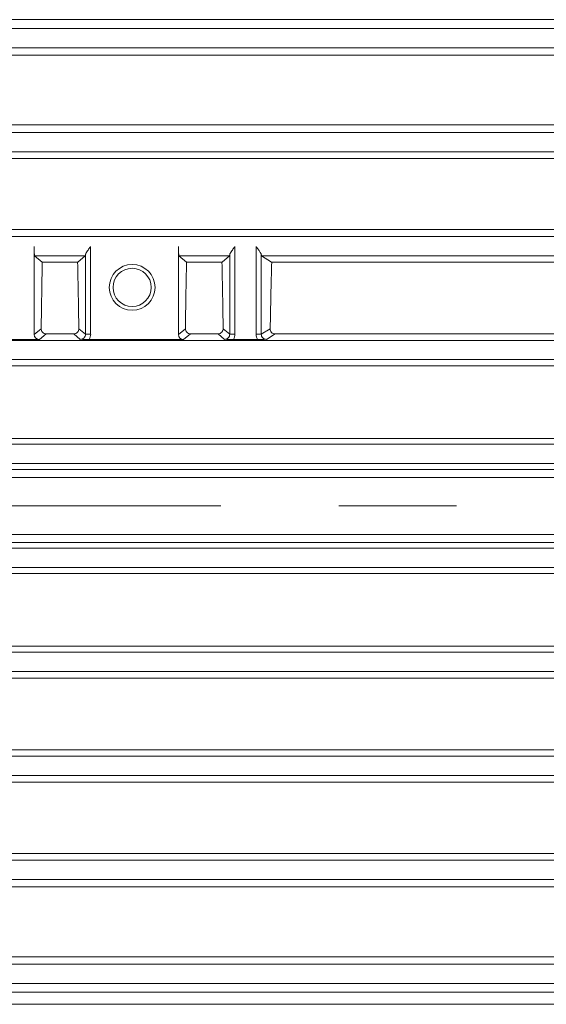
# Model space of a CAD drawing. Units: millimetres. Extents: x 0 to 210, y 0 to 297.
# Drawn here: x 57 to 63, y 244 to 254 of the extents above; entities that cross this region are included whole.
import ezdxf

# ---------------------------------------------------------------- set-up
doc = ezdxf.new("R2010")
doc.units = ezdxf.units.MM
doc.linetypes.add('CENTER', pattern=[10.16, 6.35, -1.27, 1.27, -1.27])
doc.layers.add('1', color=3, linetype='Continuous')

msp = doc.modelspace()

# ---------------------------------------------------------------- linework, layer by layer
at = {"layer": '1', "color": 134, "linetype": 'Continuous', "lineweight": 18}
for p, q in [((51.245, 254.245), (65.349, 254.245)), ((53.744, 254.15), (58.297, 254.15)), ((62.849, 254.15), (58.297, 254.15)), ((53.744, 253.941), (58.297, 253.941)), ((62.849, 253.941), (58.297, 253.941)), ((51.245, 253.862), (65.349, 253.862)), ((51.245, 253.11), (65.349, 253.11)), ((53.744, 253.028), (58.297, 253.028)), ((62.849, 253.028), (58.297, 253.028)), ((53.744, 252.82), (58.297, 252.82)), ((62.849, 252.82), (58.297, 252.82)), ((51.245, 252.748), (65.349, 252.748)), ((51.245, 251.981), (65.349, 251.981)), ((53.744, 251.907), (58.297, 251.907)), ((62.849, 251.907), (58.297, 251.907)), ((57.241, 250.85), (57.241, 251.799)), ((57.246, 251.699), (57.792, 251.699)), ((57.328, 251.631), (57.246, 251.699)), ((57.71, 251.631), (57.792, 251.699)), ((57.794, 250.852), (57.794, 251.711)), ((57.849, 250.852), (57.849, 251.799)), ((58.797, 250.85), (58.797, 251.799)), ((59.347, 251.699), (58.802, 251.699)), ((58.883, 251.631), (58.802, 251.699)), ((59.266, 251.631), (59.347, 251.699)), ((59.349, 250.852), (59.349, 251.711)), ((59.405, 250.852), (59.405, 251.799)), ((59.634, 250.852), (59.634, 251.799)), ((59.689, 250.852), (59.689, 251.711)), ((62.849, 251.699), (59.692, 251.699)), ((59.801, 251.631), (59.692, 251.699)), ((57.328, 251.631), (57.71, 251.631)), ((58.883, 251.631), (59.266, 251.631)), ((59.801, 251.631), (65.349, 251.631)), ((57.315, 250.912), (57.241, 250.85)), ((57.37, 250.856), (57.297, 250.795)), ((57.37, 250.856), (57.668, 250.856)), ((57.668, 250.856), (57.738, 250.797)), ((57.723, 250.912), (57.794, 250.852)), ((57.794, 250.852), (57.849, 250.852)), ((58.871, 250.912), (58.797, 250.85)), ((58.925, 250.856), (58.852, 250.795)), ((58.925, 250.856), (59.223, 250.856)), ((59.223, 250.856), (59.294, 250.797)), ((59.278, 250.912), (59.349, 250.852)), ((59.349, 250.852), (59.405, 250.852)), ((59.689, 250.852), (59.634, 250.852)), ((59.784, 250.912), (59.689, 250.852)), ((59.839, 250.856), (59.745, 250.797)), ((59.839, 250.856), (65.349, 250.856)), ((53.744, 250.786), (58.297, 250.786)), ((57.297, 250.795), (56.943, 250.795)), ((58.852, 250.795), (57.833, 250.795)), ((62.849, 250.786), (58.297, 250.786)), ((59.65, 250.795), (59.389, 250.795)), ((53.744, 250.578), (58.297, 250.578)), ((62.849, 250.578), (58.297, 250.578)), ((51.245, 250.512), (65.349, 250.512)), ((65.349, 249.729), (51.245, 249.729)), ((62.849, 249.665), (53.744, 249.665)), ((53.616, 249.394), (62.977, 249.394)), ((62.849, 249.456), (53.744, 249.456)), ((53.616, 249.307), (62.977, 249.307)), ((53.616, 248.693), (62.977, 248.693)), ((53.616, 248.606), (62.977, 248.606)), ((62.849, 248.544), (53.744, 248.544)), ((62.849, 248.335), (53.744, 248.335)), ((65.349, 248.271), (51.245, 248.271)), ((51.245, 247.488), (65.349, 247.488)), ((53.744, 247.422), (58.297, 247.422)), ((62.849, 247.422), (58.297, 247.422)), ((51.245, 247.144), (65.349, 247.144)), ((53.744, 247.214), (58.297, 247.214)), ((62.849, 247.214), (58.297, 247.214)), ((51.245, 246.369), (65.349, 246.369)), ((53.744, 246.301), (58.297, 246.301)), ((62.849, 246.301), (58.297, 246.301)), ((53.744, 246.093), (58.297, 246.093)), ((62.849, 246.093), (58.297, 246.093)), ((51.245, 246.019), (65.349, 246.019)), ((51.245, 245.252), (65.349, 245.252)), ((53.744, 245.18), (58.297, 245.18)), ((62.849, 245.18), (58.297, 245.18)), ((53.744, 244.972), (58.297, 244.972)), ((62.849, 244.972), (58.297, 244.972)), ((51.245, 244.89), (65.349, 244.89)), ((51.245, 244.138), (65.349, 244.138)), ((53.744, 244.059), (58.297, 244.059)), ((62.849, 244.059), (58.297, 244.059)), ((53.744, 243.85), (58.297, 243.85)), ((62.849, 243.85), (58.297, 243.85)), ((51.245, 243.755), (65.349, 243.755))]:
    msp.add_line(p, q, dxfattribs=at)
at = {"layer": '1', "color": 1, "linetype": 'CENTER', "lineweight": 18}
msp.add_line((42.744, 249), (99.89, 249), dxfattribs=at)
at = {"layer": '1', "color": 3, "linetype": 'Continuous', "lineweight": 18}
msp.add_line((50.408, 243.625), (64.297, 243.625), dxfattribs=at)
at = {"layer": '1', "color": 134, "linetype": 'Continuous', "lineweight": 18}
for radius in [0.247, 0.206]:
    msp.add_circle((58.297, 251.357), radius, dxfattribs=at)
for centre, radius, start, end in [((176.296, 249.22), 118.992, 178.83901, 179.18536), ((-61.258, 249.22), 118.992, 0.81464, 1.16099), ((177.851, 249.22), 118.992, 178.83901, 179.18536), ((-59.702, 249.22), 118.992, 0.81464, 1.16099), ((148.981, 249.22), 89.212, 178.45106, 178.91312), ((57.37, 250.911), 0.0549, 178.6661, 269.8641), ((57.668, 250.911), 0.0549, 270.1374, 1.3323), ((57.739, 250.852), 0.0553, 269.7833, 0.1447), ((57.738, 250.853), 0.112, 328.7163, 359.9272), ((58.926, 250.911), 0.0549, 178.6661, 269.8641), ((59.223, 250.911), 0.0549, 270.1374, 1.3323), ((59.294, 250.852), 0.0553, 269.7833, 0.1447), ((59.293, 250.853), 0.112, 328.7163, 359.9272), ((59.745, 250.852), 0.111, 180.0718, 211.2792), ((59.744, 250.852), 0.0553, 179.8772, 270.3782), ((59.839, 250.91), 0.0545, 178.355, 269.9611), ((57.836, 252.841), 2.046, 267.2704, 269.9259), ((59.391, 252.841), 2.046, 267.2704, 269.9259), ((59.647, 252.846), 2.051, 270.0759, 272.7261)]:
    msp.add_arc(centre, radius, start, end, dxfattribs=at)
for centre in [(57.297, 250.85), (58.852, 250.85)]:
    msp.add_ellipse(centre, major_axis=(-0.0428, -0.0356), ratio=0.997682, start_param=5.589726, end_param=7.158239, dxfattribs=at)
for points, knots in [([(57.246, 251.699), (57.246, 251.699), (57.244, 251.704), (57.242, 251.726), (57.241, 251.762), (57.241, 251.789), (57.241, 251.799)], [0, 0, 0, 0, 0.258481, 0.664317, 1.103272, 1.375263, 1.375263, 1.375263, 1.375263]), ([(57.792, 251.699), (57.792, 251.699), (57.793, 251.702), (57.794, 251.708), (57.794, 251.711)], [0, 0, 0, 0, 0.2584808, 0.4051198, 0.4051198, 0.4051198, 0.4051198]), ([(57.794, 251.711), (57.794, 251.713), (57.796, 251.719), (57.802, 251.732), (57.813, 251.749), (57.83, 251.773), (57.842, 251.789), (57.849, 251.799)], [0, 0, 0, 0, 0.139756, 0.280918, 0.579065, 0.76199, 1.105988, 1.105988, 1.105988, 1.105988]), ([(58.802, 251.699), (58.801, 251.699), (58.8, 251.704), (58.798, 251.726), (58.797, 251.762), (58.797, 251.789), (58.797, 251.799)], [0, 0, 0, 0, 0.258481, 0.664317, 1.103272, 1.375263, 1.375263, 1.375263, 1.375263]), ([(59.347, 251.699), (59.348, 251.699), (59.348, 251.702), (59.349, 251.708), (59.349, 251.711)], [0, 0, 0, 0, 0.2584808, 0.4051198, 0.4051198, 0.4051198, 0.4051198]), ([(59.349, 251.711), (59.35, 251.713), (59.351, 251.719), (59.358, 251.732), (59.369, 251.749), (59.386, 251.773), (59.397, 251.789), (59.405, 251.799)], [0, 0, 0, 0, 0.139756, 0.280918, 0.579065, 0.76199, 1.105988, 1.105988, 1.105988, 1.105988]), ([(59.689, 251.711), (59.689, 251.714), (59.687, 251.719), (59.68, 251.733), (59.669, 251.751), (59.652, 251.774), (59.641, 251.789), (59.634, 251.799)], [0, 0, 0, 0, 0.14055, 0.283796, 0.586968, 0.771975, 1.096055, 1.096055, 1.096055, 1.096055]), ([(59.692, 251.699), (59.692, 251.699), (59.69, 251.702), (59.689, 251.708), (59.689, 251.711)], [0, 0, 0, 0, 0.258871, 0.4154517, 0.4154517, 0.4154517, 0.4154517])]:
    msp.add_open_spline(points, degree=3, knots=knots, dxfattribs=at)

doc.saveas('drawing.dxf')
